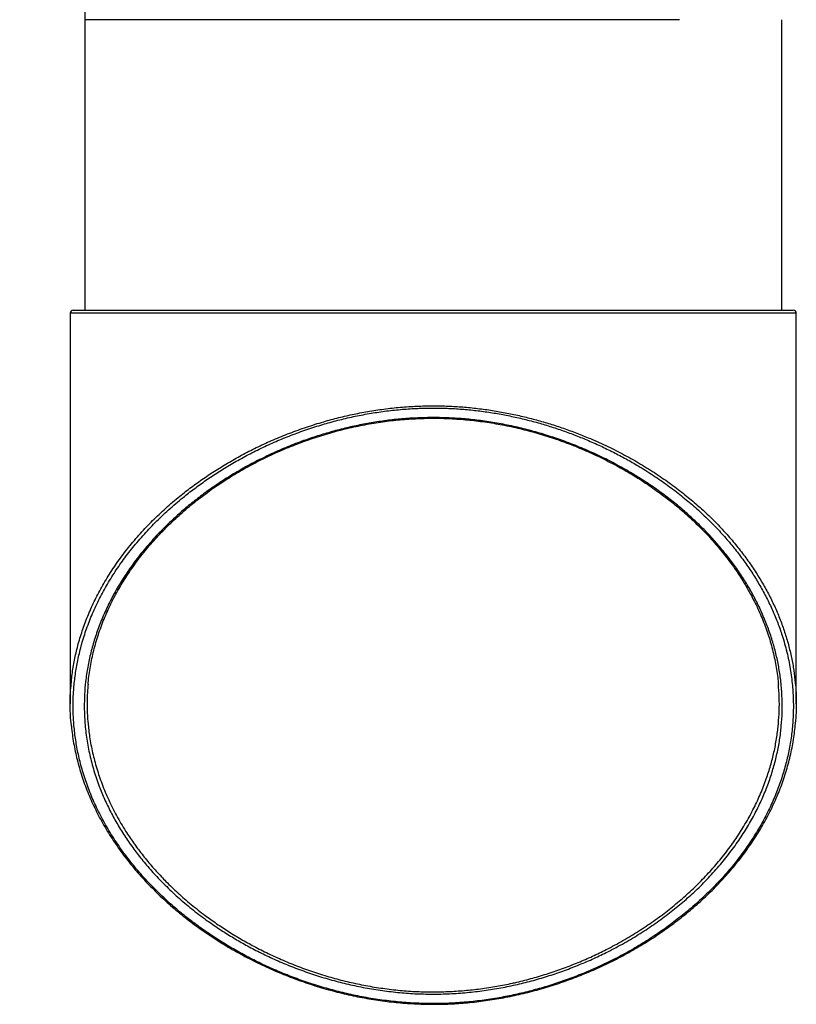
# Model space of a CAD drawing. Units: millimetres. Extents: x 91 to 445, y 452 to 777.
# Drawn here: x 223 to 239, y 553 to 573 of the extents above; entities that cross this region are included whole.
import ezdxf

# ---------------------------------------------------------------- set-up
doc = ezdxf.new("R2010")
doc.units = ezdxf.units.MM

msp = doc.modelspace()

# ---------------------------------------------------------------- linework, layer by layer
at = {"color": 7, "linetype": 'Continuous', "lineweight": 25}
for p, q in [((224.465, 573.456), (224.465, 567.456)), ((238.865, 567.456), (238.865, 573.456)), ((224.165, 567.396), (224.165, 559.332)), ((239.165, 559.332), (239.165, 567.396))]:
    msp.add_line(p, q, dxfattribs=at)
at = {"color": 8, "linetype": 'Continuous', "lineweight": 25}
for p, q in [((236.756, 573.456), (224.465, 573.456)), ((238.815, 567.396), (224.515, 567.396))]:
    msp.add_line(p, q, dxfattribs=at)
at = {"color": 7, "linetype": 'Continuous', "lineweight": 25}
for centre, start, end in [((224.225, 567.396), 89.9936, 180.1878), ((239.105, 567.396), 359.6219, 90.0001)]:
    msp.add_arc(centre, 0.06, start, end, dxfattribs=at)
for points, knots in [([(223.121, 578.017), (223.125, 578.012), (223.145, 577.99), (223.181, 577.945), (223.229, 577.883), (223.279, 577.815), (223.331, 577.742), (223.383, 577.665), (223.436, 577.582), (223.489, 577.494), (223.543, 577.401), (223.596, 577.304), (223.65, 577.201), (223.703, 577.093), (223.756, 576.981), (223.808, 576.864), (223.86, 576.743), (223.91, 576.617), (223.959, 576.486), (224.006, 576.352), (224.052, 576.213), (224.096, 576.071), (224.138, 575.925), (224.179, 575.775), (224.217, 575.622), (224.252, 575.466), (224.286, 575.307), (224.316, 575.146), (224.344, 574.982), (224.37, 574.815), (224.392, 574.647), (224.412, 574.477), (224.428, 574.305), (224.442, 574.132), (224.453, 573.958), (224.46, 573.783), (224.464, 573.616), (224.465, 573.507), (224.465, 573.456)], [0, 0, 0, 0, 0.008637, 0.037414, 0.066002, 0.094432, 0.122734, 0.150934, 0.179056, 0.20712, 0.235147, 0.263152, 0.291149, 0.319152, 0.347169, 0.375208, 0.403279, 0.431389, 0.459544, 0.487747, 0.516003, 0.544314, 0.572682, 0.601106, 0.629587, 0.658124, 0.686715, 0.715358, 0.74405, 0.772787, 0.801567, 0.830385, 0.859237, 0.888118, 0.917024, 0.945949, 0.974888, 1, 1, 1, 1]), ([(224.227, 567.456), (224.226, 567.456), (224.222, 567.456), (224.236, 567.456), (224.271, 567.456), (224.332, 567.456), (224.415, 567.456), (224.522, 567.456), (224.651, 567.456), (224.801, 567.456), (224.973, 567.456), (225.167, 567.456), (225.382, 567.456), (225.616, 567.456), (225.87, 567.456), (226.141, 567.456), (226.43, 567.456), (226.735, 567.456), (227.056, 567.456), (227.393, 567.456), (227.743, 567.456), (228.104, 567.456), (228.477, 567.456), (228.859, 567.456), (229.251, 567.456), (229.651, 567.456), (230.058, 567.456), (230.469, 567.456), (230.874, 567.456), (231.273, 567.456), (231.534, 567.456), (231.665, 567.456)], [0, 0, 0, 0, 0.002987, 0.038791, 0.074481, 0.110158, 0.145948, 0.181794, 0.217641, 0.25343, 0.289107, 0.324779, 0.360564, 0.396405, 0.432247, 0.468031, 0.503703, 0.539387, 0.575184, 0.611038, 0.646892, 0.682689, 0.718373, 0.754053, 0.789845, 0.825695, 0.861544, 0.897337, 0.933016, 0.966508, 1, 1, 1, 1]), ([(231.665, 567.456), (231.809, 567.456), (232.097, 567.456), (232.527, 567.456), (232.954, 567.456), (233.373, 567.456), (233.781, 567.456), (234.179, 567.456), (234.569, 567.456), (234.95, 567.456), (235.32, 567.456), (235.679, 567.456), (236.024, 567.456), (236.356, 567.456), (236.674, 567.456), (236.976, 567.456), (237.261, 567.456), (237.528, 567.456), (237.776, 567.456), (238.004, 567.456), (238.214, 567.456), (238.403, 567.456), (238.57, 567.456), (238.716, 567.456), (238.838, 567.456), (238.938, 567.456), (239.016, 567.456), (239.069, 567.456), (239.101, 567.456), (239.102, 567.456), (239.103, 567.456)], [0, 0, 0, 0, 0.036909, 0.073881, 0.110852, 0.147762, 0.18346, 0.219272, 0.25514, 0.291009, 0.32682, 0.362519, 0.398219, 0.434031, 0.469901, 0.505771, 0.541583, 0.577283, 0.612983, 0.648795, 0.684665, 0.720534, 0.756346, 0.792046, 0.82774, 0.863546, 0.89941, 0.935273, 0.97108, 1, 1, 1, 1]), ([(231.375, 565.432), (231.34, 565.431), (231.197, 565.425), (230.944, 565.406), (230.62, 565.368), (230.296, 565.317), (229.973, 565.253), (229.654, 565.176), (229.332, 565.085), (229.01, 564.981), (228.688, 564.862), (228.374, 564.732), (228.068, 564.59), (227.771, 564.438), (227.489, 564.28), (227.221, 564.116), (226.968, 563.947), (226.726, 563.772), (226.466, 563.57), (226.195, 563.338), (225.918, 563.074), (225.662, 562.803), (225.427, 562.525), (225.213, 562.241), (225.02, 561.951), (224.846, 561.654), (224.692, 561.35), (224.559, 561.039), (224.447, 560.725), (224.361, 560.418), (224.298, 560.12), (224.254, 559.831), (224.229, 559.541), (224.222, 559.248), (224.234, 558.953), (224.265, 558.655), (224.315, 558.359), (224.386, 558.055), (224.481, 557.743), (224.601, 557.425), (224.746, 557.107), (224.915, 556.792), (225.11, 556.479), (225.326, 556.175), (225.563, 555.881), (225.82, 555.597), (226.079, 555.342), (226.333, 555.114), (226.578, 554.913), (226.836, 554.719), (227.1, 554.536), (227.368, 554.367), (227.638, 554.209), (227.921, 554.058), (228.216, 553.915), (228.525, 553.779), (228.841, 553.655), (229.166, 553.543), (229.497, 553.443), (229.84, 553.354), (230.195, 553.278), (230.56, 553.218), (230.922, 553.174), (231.281, 553.148), (231.634, 553.138), (231.992, 553.145), (232.353, 553.169), (232.716, 553.21), (233.067, 553.266), (233.407, 553.335), (233.733, 553.416), (234.056, 553.508), (234.373, 553.614), (234.684, 553.73), (235.007, 553.866), (235.337, 554.021), (235.673, 554.197), (235.997, 554.386), (236.307, 554.587), (236.603, 554.798), (236.894, 555.027), (237.178, 555.273), (237.45, 555.536), (237.702, 555.807), (237.936, 556.087), (238.15, 556.377), (238.346, 556.676), (238.518, 556.979), (238.666, 557.281), (238.79, 557.58), (238.892, 557.875), (238.974, 558.172), (239.037, 558.474), (239.081, 558.779), (239.104, 559.089), (239.107, 559.398), (239.088, 559.72), (239.045, 560.054), (238.975, 560.399), (238.885, 560.716), (238.784, 561.003), (238.677, 561.263), (238.554, 561.52), (238.417, 561.771), (238.267, 562.017), (238.104, 562.256), (237.927, 562.492), (237.734, 562.726), (237.524, 562.958), (237.296, 563.187), (237.053, 563.41), (236.792, 563.628), (236.513, 563.841), (236.216, 564.047), (235.927, 564.229), (235.65, 564.388), (235.389, 564.526), (235.119, 564.658), (234.849, 564.777), (234.58, 564.885), (234.314, 564.982), (234.041, 565.072), (233.759, 565.154), (233.469, 565.227), (233.178, 565.29), (232.885, 565.342), (232.592, 565.383), (232.293, 565.414), (231.989, 565.433), (231.682, 565.441), (231.477, 565.435), (231.375, 565.432)], [0, 0, 0, 0, 0.0019204, 0.0080311, 0.0141474, 0.0202587, 0.0265612, 0.032869, 0.0391723, 0.04599, 0.0528133, 0.059632, 0.0666237, 0.0736202, 0.0806127, 0.0873533, 0.0941, 0.1008475, 0.107589, 0.1168256, 0.126069, 0.1353067, 0.1445805, 0.1538646, 0.1631497, 0.1724248, 0.1820212, 0.1916273, 0.2012338, 0.210831, 0.2195404, 0.2282565, 0.2369727, 0.2456823, 0.2546126, 0.26355, 0.2724873, 0.2814173, 0.2911806, 0.3009486, 0.3107115, 0.3206682, 0.3306306, 0.3405868, 0.3501782, 0.3597756, 0.3693661, 0.3767521, 0.3841452, 0.3915375, 0.3989223, 0.4056504, 0.4123817, 0.4191092, 0.4259772, 0.4328494, 0.4397166, 0.4464636, 0.4532157, 0.4599617, 0.4669339, 0.473913, 0.480884, 0.4874465, 0.4940159, 0.5005781, 0.5074098, 0.5142496, 0.5210823, 0.5275324, 0.5339882, 0.5404392, 0.5470724, 0.5537107, 0.5603448, 0.5683323, 0.5763268, 0.5843156, 0.5925204, 0.6007311, 0.6089369, 0.6181274, 0.6273299, 0.6365338, 0.6457262, 0.6552846, 0.6648536, 0.6744235, 0.683983, 0.6930066, 0.7020381, 0.7110698, 0.7200938, 0.7293706, 0.7386553, 0.7479401, 0.7572169, 0.7676437, 0.7780761, 0.7885026, 0.7964875, 0.8044779, 0.8124681, 0.8204526, 0.8281462, 0.8358455, 0.8435444, 0.8512374, 0.8591386, 0.8670474, 0.8749553, 0.8828554, 0.8909468, 0.8990429, 0.9071334, 0.9133627, 0.9195981, 0.9258327, 0.932061, 0.9376875, 0.9433165, 0.9489426, 0.9546828, 0.9604264, 0.9661661, 0.9717262, 0.9772899, 0.9828495, 0.9885648, 0.9942849, 1, 1, 1, 1]), ([(224.455, 559.256), (224.456, 559.345), (224.458, 559.524), (224.482, 559.802), (224.524, 560.09), (224.588, 560.387), (224.671, 560.682), (224.775, 560.979), (224.902, 561.275), (225.051, 561.572), (225.221, 561.865), (225.414, 562.154), (225.63, 562.44), (225.869, 562.721), (226.111, 562.974), (226.35, 563.2), (226.58, 563.4), (226.824, 563.594), (227.083, 563.784), (227.358, 563.967), (227.65, 564.145), (227.956, 564.313), (228.275, 564.472), (228.607, 564.619), (228.929, 564.745), (229.239, 564.852), (229.535, 564.941), (229.838, 565.021), (230.147, 565.09), (230.46, 565.147), (230.778, 565.191), (231.1, 565.222), (231.425, 565.239), (231.752, 565.242), (232.079, 565.232), (232.403, 565.207), (232.733, 565.168), (233.068, 565.113), (233.407, 565.042), (233.738, 564.958), (234.062, 564.861), (234.393, 564.748), (234.728, 564.617), (235.066, 564.467), (235.39, 564.305), (235.702, 564.132), (235.998, 563.951), (236.275, 563.764), (236.532, 563.574), (236.771, 563.382), (236.998, 563.184), (237.213, 562.979), (237.417, 562.767), (237.609, 562.548), (237.788, 562.326), (237.957, 562.093), (238.117, 561.849), (238.266, 561.595), (238.398, 561.338), (238.515, 561.076), (238.616, 560.809), (238.702, 560.539), (238.77, 560.267), (238.822, 559.992), (238.857, 559.714), (238.875, 559.434), (238.876, 559.153), (238.859, 558.87), (238.824, 558.585), (238.77, 558.299), (238.697, 558.015), (238.605, 557.728), (238.493, 557.439), (238.358, 557.149), (238.203, 556.863), (238.026, 556.577), (237.825, 556.292), (237.6, 556.01), (237.353, 555.734), (237.094, 555.476), (236.825, 555.235), (236.549, 555.011), (236.256, 554.795), (235.945, 554.588), (235.617, 554.392), (235.296, 554.221), (234.986, 554.072), (234.688, 553.943), (234.38, 553.824), (234.064, 553.716), (233.739, 553.619), (233.406, 553.535), (233.064, 553.464), (232.715, 553.408), (232.361, 553.367), (232.003, 553.342), (231.645, 553.334), (231.286, 553.343), (230.926, 553.37), (230.569, 553.414), (230.215, 553.473), (229.868, 553.548), (229.526, 553.637), (229.188, 553.74), (228.857, 553.858), (228.536, 553.987), (228.225, 554.127), (227.935, 554.272), (227.665, 554.421), (227.412, 554.573), (227.17, 554.73), (226.909, 554.914), (226.635, 555.126), (226.353, 555.368), (226.099, 555.61), (225.871, 555.85), (225.666, 556.089), (225.477, 556.331), (225.302, 556.58), (225.143, 556.835), (224.999, 557.096), (224.873, 557.36), (224.755, 557.644), (224.651, 557.948), (224.565, 558.273), (224.504, 558.6), (224.464, 558.928), (224.458, 559.147), (224.455, 559.256)], [0, 0, 0, 0, 0.0083, 0.0166, 0.025849, 0.035105, 0.044361, 0.05361, 0.063143, 0.072686, 0.082228, 0.091761, 0.101433, 0.111112, 0.120783, 0.128227, 0.135678, 0.143129, 0.150572, 0.158211, 0.165875, 0.173547, 0.181216, 0.18887, 0.196504, 0.202715, 0.208945, 0.215184, 0.22142, 0.227644, 0.233851, 0.240088, 0.24635, 0.252624, 0.258898, 0.26516, 0.271398, 0.278175, 0.28497, 0.291773, 0.298573, 0.305354, 0.313134, 0.320937, 0.328754, 0.336575, 0.344388, 0.352175, 0.359529, 0.36689, 0.374252, 0.381607, 0.389171, 0.396742, 0.404313, 0.411879, 0.420164, 0.428457, 0.43675, 0.445036, 0.453533, 0.462036, 0.470539, 0.479036, 0.487716, 0.496402, 0.505088, 0.513768, 0.522667, 0.531572, 0.540477, 0.549375, 0.558643, 0.567919, 0.577195, 0.586461, 0.596057, 0.605665, 0.615272, 0.624866, 0.633379, 0.641917, 0.650466, 0.65901, 0.667539, 0.676044, 0.682844, 0.689664, 0.696493, 0.703319, 0.710132, 0.716926, 0.723781, 0.730667, 0.737567, 0.744464, 0.751344, 0.758195, 0.765148, 0.772123, 0.779107, 0.786087, 0.793044, 0.800228, 0.807428, 0.814637, 0.821842, 0.829029, 0.835612, 0.842202, 0.848792, 0.855376, 0.864407, 0.873444, 0.882476, 0.890693, 0.898918, 0.907143, 0.915361, 0.923815, 0.932277, 0.940738, 0.949193, 0.959343, 0.96951, 0.979682, 0.989849, 1, 1, 1, 1]), ([(224.533, 559.731), (224.534, 559.743), (224.539, 559.811), (224.555, 559.934), (224.58, 560.101), (224.612, 560.267), (224.651, 560.432), (224.695, 560.596), (224.745, 560.759), (224.801, 560.92), (224.864, 561.081), (224.932, 561.24), (225.006, 561.398), (225.087, 561.555), (225.172, 561.709), (225.264, 561.862), (225.36, 562.013), (225.463, 562.162), (225.57, 562.308), (225.682, 562.452), (225.798, 562.592), (225.919, 562.73), (226.045, 562.865), (226.175, 562.997), (226.309, 563.127), (226.448, 563.253), (226.59, 563.376), (226.737, 563.496), (226.887, 563.612), (227.04, 563.725), (227.197, 563.835), (227.357, 563.941), (227.519, 564.042), (227.684, 564.14), (227.85, 564.234), (228.02, 564.324), (228.191, 564.41), (228.364, 564.492), (228.539, 564.569), (228.716, 564.643), (228.894, 564.712), (229.073, 564.777), (229.253, 564.838), (229.434, 564.895), (229.615, 564.947), (229.797, 564.994), (229.978, 565.038), (230.16, 565.076), (230.343, 565.111), (230.526, 565.141), (230.708, 565.167), (230.89, 565.188), (231.071, 565.204), (231.252, 565.216), (231.433, 565.224), (231.614, 565.228), (231.795, 565.227), (231.975, 565.222), (232.154, 565.212), (232.333, 565.198), (232.511, 565.18), (232.69, 565.157), (232.87, 565.13), (233.051, 565.099), (233.231, 565.063), (233.411, 565.024), (233.59, 564.98), (233.768, 564.932), (233.944, 564.88), (234.12, 564.824), (234.296, 564.763), (234.471, 564.699), (234.646, 564.63), (234.818, 564.557), (234.989, 564.481), (235.158, 564.4), (235.325, 564.316), (235.49, 564.228), (235.653, 564.136), (235.814, 564.04), (235.973, 563.941), (236.129, 563.838), (236.282, 563.731), (236.433, 563.62), (236.58, 563.506), (236.724, 563.389), (236.865, 563.268), (237.001, 563.145), (237.134, 563.018), (237.263, 562.889), (237.387, 562.757), (237.507, 562.622), (237.622, 562.484), (237.734, 562.343), (237.84, 562.2), (237.942, 562.054), (238.039, 561.906), (238.131, 561.755), (238.217, 561.603), (238.298, 561.449), (238.374, 561.293), (238.443, 561.135), (238.507, 560.977), (238.565, 560.817), (238.617, 560.656), (238.663, 560.493), (238.703, 560.329), (238.738, 560.164), (238.766, 559.997), (238.785, 559.855), (238.793, 559.769), (238.795, 559.738)], [0, 0, 0, 0, 0.0023449, 0.0134834, 0.0245567, 0.0355836, 0.0465665, 0.0575081, 0.0684112, 0.0792787, 0.0901138, 0.10092, 0.1117006, 0.1224596, 0.1332056, 0.1438349, 0.1544073, 0.1649373, 0.1753947, 0.1857513, 0.1959823, 0.2061239, 0.2162355, 0.2262386, 0.2361468, 0.2459738, 0.2557328, 0.2654399, 0.2749911, 0.2844726, 0.2938804, 0.3031914, 0.3123855, 0.321445, 0.3303633, 0.3392361, 0.3480214, 0.3566951, 0.365265, 0.3737391, 0.382126, 0.3904347, 0.3986454, 0.4067632, 0.4147635, 0.4226625, 0.4304765, 0.4382216, 0.4459136, 0.453568, 0.461188, 0.4686434, 0.4760545, 0.4834463, 0.4908193, 0.4981745, 0.5055127, 0.5128349, 0.5201426, 0.5274413, 0.5347545, 0.5421547, 0.5496446, 0.5572154, 0.5648567, 0.5725567, 0.5803017, 0.588077, 0.5958865, 0.6038036, 0.6118379, 0.6199837, 0.6282307, 0.6365665, 0.6449766, 0.6534439, 0.6619684, 0.6706363, 0.6794072, 0.6882815, 0.6972604, 0.7063441, 0.715532, 0.7248223, 0.7342124, 0.7436983, 0.7532751, 0.7629364, 0.7726748, 0.7824815, 0.7923552, 0.8023219, 0.8123958, 0.8225647, 0.8328245, 0.84317, 0.853595, 0.8640926, 0.8746549, 0.8852734, 0.8959384, 0.9066399, 0.9173668, 0.9281312, 0.9389501, 0.9498384, 0.9607861, 0.9717832, 0.9828194, 0.9938838, 1, 1, 1, 1]), ([(224.186, 558.911), (224.183, 558.933), (224.17, 559.052), (224.164, 559.27), (224.165, 559.526), (224.18, 559.684), (224.186, 559.743)], [0, 0, 0, 0, 0.080024, 0.42867, 0.786215, 1, 1, 1, 1]), ([(224.535, 559.736), (224.53, 559.681), (224.516, 559.537), (224.516, 559.392), (224.515, 559.303)], [0, 0, 0, 0, 0.381595, 1, 1, 1, 1]), ([(238.795, 558.919), (238.802, 559.006), (238.816, 559.188), (238.817, 559.463), (238.803, 559.651), (238.796, 559.743)], [0, 0, 0, 0, 0.314753, 0.663734, 1, 1, 1, 1]), ([(239.145, 559.758), (239.145, 559.757), (239.158, 559.655), (239.165, 559.453), (239.166, 559.177), (239.152, 559.002), (239.145, 558.926)], [0, 0, 0, 0, 0.004898, 0.366273, 0.727942, 1, 1, 1, 1]), ([(224.515, 559.303), (224.516, 559.194), (224.518, 559.071), (224.532, 558.948), (224.534, 558.935)], [0, 0, 0, 0, 0.8900569, 1, 1, 1, 1]), ([(224.185, 558.906), (224.186, 558.891), (224.192, 558.819), (224.208, 558.691), (224.235, 558.519), (224.268, 558.348), (224.307, 558.178), (224.353, 558.008), (224.404, 557.84), (224.462, 557.672), (224.526, 557.507), (224.595, 557.342), (224.67, 557.18), (224.751, 557.019), (224.837, 556.861), (224.93, 556.703), (225.027, 556.548), (225.131, 556.395), (225.239, 556.244), (225.353, 556.095), (225.471, 555.949), (225.594, 555.806), (225.722, 555.665), (225.854, 555.528), (225.991, 555.393), (226.131, 555.262), (226.275, 555.134), (226.424, 555.009), (226.576, 554.888), (226.732, 554.77), (226.891, 554.655), (227.054, 554.544), (227.219, 554.437), (227.386, 554.334), (227.556, 554.234), (227.729, 554.139), (227.903, 554.048), (228.08, 553.961), (228.258, 553.878), (228.437, 553.799), (228.619, 553.724), (228.803, 553.654), (228.987, 553.587), (229.172, 553.525), (229.358, 553.468), (229.543, 553.415), (229.729, 553.367), (229.915, 553.323), (230.102, 553.283), (230.29, 553.248), (230.477, 553.217), (230.664, 553.191), (230.85, 553.169), (231.037, 553.152), (231.224, 553.139), (231.411, 553.13), (231.597, 553.126), (231.783, 553.126), (231.966, 553.131), (232.148, 553.141), (232.33, 553.154), (232.513, 553.172), (232.697, 553.195), (232.882, 553.222), (233.068, 553.253), (233.254, 553.289), (233.439, 553.329), (233.622, 553.373), (233.805, 553.42), (233.986, 553.472), (234.167, 553.529), (234.348, 553.589), (234.528, 553.654), (234.708, 553.723), (234.885, 553.796), (235.062, 553.873), (235.237, 553.954), (235.41, 554.039), (235.581, 554.128), (235.75, 554.221), (235.916, 554.317), (236.08, 554.417), (236.241, 554.521), (236.401, 554.628), (236.557, 554.74), (236.711, 554.855), (236.861, 554.973), (237.008, 555.094), (237.152, 555.22), (237.291, 555.348), (237.427, 555.479), (237.558, 555.612), (237.685, 555.749), (237.808, 555.888), (237.926, 556.031), (238.04, 556.176), (238.149, 556.323), (238.253, 556.474), (238.353, 556.626), (238.447, 556.782), (238.536, 556.939), (238.619, 557.098), (238.697, 557.259), (238.769, 557.421), (238.835, 557.585), (238.896, 557.75), (238.951, 557.917), (239, 558.085), (239.042, 558.253), (239.078, 558.422), (239.108, 558.591), (239.132, 558.758), (239.142, 558.868), (239.147, 558.921)], [0, 0, 0, 0, 0.002722, 0.013427, 0.024145, 0.034869, 0.045584, 0.056283, 0.066954, 0.07759, 0.088183, 0.098725, 0.109208, 0.119625, 0.129985, 0.140325, 0.150629, 0.160885, 0.171087, 0.181227, 0.191298, 0.201294, 0.211211, 0.221044, 0.230791, 0.240448, 0.250014, 0.259503, 0.268914, 0.278262, 0.28753, 0.296702, 0.305768, 0.314718, 0.32354, 0.332337, 0.341008, 0.349561, 0.358013, 0.366379, 0.374676, 0.382919, 0.391092, 0.399122, 0.407041, 0.414862, 0.4226, 0.430269, 0.437882, 0.445453, 0.452997, 0.460365, 0.467684, 0.475015, 0.48234, 0.489643, 0.496909, 0.504125, 0.511278, 0.51836, 0.525435, 0.532625, 0.539911, 0.547284, 0.554729, 0.562235, 0.569784, 0.57736, 0.584947, 0.592565, 0.600349, 0.608217, 0.61617, 0.624209, 0.632335, 0.640546, 0.648842, 0.657198, 0.665694, 0.674248, 0.682874, 0.691585, 0.700396, 0.709322, 0.718379, 0.727524, 0.736712, 0.746023, 0.755437, 0.764934, 0.774489, 0.78408, 0.793729, 0.803536, 0.813397, 0.823324, 0.833326, 0.843417, 0.853614, 0.863864, 0.874162, 0.884527, 0.894944, 0.905399, 0.915869, 0.92637, 0.936995, 0.947602, 0.958199, 0.968797, 0.979401, 0.990019, 1, 1, 1, 1])]:
    msp.add_open_spline(points, degree=3, knots=knots, dxfattribs=at)
at = {"color": 8, "linetype": 'Continuous', "lineweight": 25}
for points, knots in [([(231.665, 567.396), (231.534, 567.396), (231.27, 567.396), (230.882, 567.396), (230.509, 567.396), (230.152, 567.396), (229.806, 567.396), (229.462, 567.396), (229.12, 567.396), (228.783, 567.396), (228.435, 567.396), (228.08, 567.396), (227.721, 567.396), (227.37, 567.396), (227.029, 567.396), (226.7, 567.396), (226.39, 567.396), (226.1, 567.396), (225.83, 567.396), (225.575, 567.396), (225.337, 567.396), (225.118, 567.396), (224.921, 567.396), (224.748, 567.396), (224.597, 567.396), (224.467, 567.396), (224.359, 567.396), (224.273, 567.396), (224.212, 567.396), (224.177, 567.396), (224.162, 567.396), (224.166, 567.396), (224.166, 567.396)], [0, 0, 0, 0, 0.033464, 0.067021, 0.099118, 0.129244, 0.159388, 0.189515, 0.220271, 0.251045, 0.281801, 0.317079, 0.352384, 0.387662, 0.423965, 0.460298, 0.496601, 0.531867, 0.56716, 0.602426, 0.638716, 0.675036, 0.711326, 0.746597, 0.781895, 0.817166, 0.853461, 0.889786, 0.926081, 0.961365, 0.996677, 1, 1, 1, 1]), ([(239.163, 567.396), (239.162, 567.396), (239.161, 567.396), (239.131, 567.396), (239.078, 567.396), (239, 567.396), (238.898, 567.396), (238.774, 567.396), (238.628, 567.396), (238.462, 567.396), (238.274, 567.396), (238.063, 567.396), (237.829, 567.396), (237.577, 567.396), (237.309, 567.396), (237.027, 567.396), (236.725, 567.396), (236.404, 567.396), (236.065, 567.396), (235.714, 567.396), (235.355, 567.396), (234.987, 567.396), (234.606, 567.396), (234.211, 567.396), (233.805, 567.396), (233.39, 567.396), (232.968, 567.396), (232.538, 567.396), (232.103, 567.396), (231.811, 567.396), (231.665, 567.396)], [0, 0, 0, 0, 0.028438, 0.063734, 0.099003, 0.135295, 0.171618, 0.207911, 0.243185, 0.278486, 0.31376, 0.350059, 0.386388, 0.422687, 0.457961, 0.493263, 0.528537, 0.564836, 0.601165, 0.637464, 0.672738, 0.708038, 0.743312, 0.779609, 0.815937, 0.852235, 0.888927, 0.925618, 0.962809, 1, 1, 1, 1]), ([(224.186, 559.743), (224.189, 559.783), (224.199, 559.922), (224.237, 560.16), (224.3, 560.459), (224.386, 560.761), (224.493, 561.065), (224.621, 561.366), (224.772, 561.668), (224.947, 561.968), (225.146, 562.268), (225.368, 562.562), (225.608, 562.844), (225.864, 563.114), (226.135, 563.371), (226.404, 563.601), (226.666, 563.805), (226.916, 563.984), (227.177, 564.158), (227.453, 564.325), (227.742, 564.487), (228.046, 564.64), (228.365, 564.786), (228.697, 564.921), (229.044, 565.046), (229.383, 565.152), (229.712, 565.241), (230.028, 565.314), (230.354, 565.375), (230.688, 565.424), (231.028, 565.46), (231.258, 565.472), (231.372, 565.478)], [0, 0, 0, 0, 0.015473, 0.053908, 0.092313, 0.132228, 0.17218, 0.21213, 0.252043, 0.293289, 0.334582, 0.375871, 0.41711, 0.45583, 0.494573, 0.53329, 0.563077, 0.592892, 0.622704, 0.652487, 0.683003, 0.713537, 0.74405, 0.77536, 0.806693, 0.837998, 0.864585, 0.891191, 0.917775, 0.945176, 0.972602, 1, 1, 1, 1]), ([(231.372, 565.478), (231.472, 565.481), (231.673, 565.486), (231.975, 565.479), (232.278, 565.461), (232.583, 565.431), (232.887, 565.389), (233.186, 565.337), (233.478, 565.274), (233.765, 565.203), (234.047, 565.122), (234.326, 565.032), (234.599, 564.933), (234.902, 564.812), (235.231, 564.666), (235.579, 564.492), (235.914, 564.305), (236.237, 564.105), (236.545, 563.893), (236.829, 563.678), (237.09, 563.462), (237.329, 563.246), (237.553, 563.024), (237.765, 562.794), (237.963, 562.559), (238.148, 562.316), (238.317, 562.07), (238.47, 561.822), (238.607, 561.572), (238.729, 561.321), (238.835, 561.067), (238.928, 560.81), (239.006, 560.549), (239.068, 560.285), (239.117, 560.021), (239.136, 559.845), (239.145, 559.758)], [0, 0, 0, 0, 0.0229593, 0.0459369, 0.0688968, 0.0925115, 0.1161447, 0.1397614, 0.1629637, 0.186181, 0.2093851, 0.2330808, 0.2567898, 0.2804873, 0.3137966, 0.3471364, 0.3804513, 0.4147164, 0.4490072, 0.4832765, 0.5149232, 0.5465997, 0.5782793, 0.6099302, 0.6424892, 0.6750746, 0.707662, 0.7402239, 0.7723964, 0.804591, 0.8367867, 0.8689608, 0.9018354, 0.9347315, 0.9676282, 1, 1, 1, 1]), ([(224.534, 558.935), (224.543, 558.839), (224.564, 558.634), (224.625, 558.32), (224.71, 557.995), (224.82, 557.67), (224.956, 557.345), (225.118, 557.021), (225.291, 556.727), (225.469, 556.461), (225.646, 556.223), (225.838, 555.989), (226.006, 555.804), (226.19, 555.614), (226.391, 555.421), (226.662, 555.186), (226.929, 554.976), (227.188, 554.79), (227.435, 554.628), (227.692, 554.471), (227.965, 554.32), (228.255, 554.173), (228.563, 554.033), (228.881, 553.904), (229.21, 553.786), (229.545, 553.683), (229.884, 553.594), (230.228, 553.519), (230.578, 553.46), (230.933, 553.416), (231.284, 553.389), (231.629, 553.38), (231.969, 553.387), (232.308, 553.409), (232.644, 553.445), (232.976, 553.496), (233.224, 553.545), (233.472, 553.601), (233.721, 553.665), (234.043, 553.762), (234.357, 553.87), (234.662, 553.989), (234.957, 554.118), (235.265, 554.267), (235.584, 554.439), (235.908, 554.635), (236.217, 554.841), (236.508, 555.057), (236.781, 555.281), (237.045, 555.519), (237.296, 555.771), (237.534, 556.037), (237.751, 556.309), (237.95, 556.59), (238.131, 556.879), (238.292, 557.175), (238.431, 557.475), (238.545, 557.769), (238.636, 558.055), (238.708, 558.332), (238.759, 558.611), (238.788, 558.807), (238.795, 558.91), (238.795, 558.919)], [0, 0, 0, 0, 0.018795, 0.040245, 0.061682, 0.083087, 0.105055, 0.127037, 0.149004, 0.165879, 0.182768, 0.199655, 0.216528, 0.223738, 0.242251, 0.260776, 0.279287, 0.29354, 0.307807, 0.322072, 0.336323, 0.351447, 0.366607, 0.381774, 0.396924, 0.41204, 0.426661, 0.441329, 0.456008, 0.470666, 0.485279, 0.499039, 0.512853, 0.526699, 0.54055, 0.554374, 0.568141, 0.571988, 0.58628, 0.600613, 0.614972, 0.629338, 0.643687, 0.65799, 0.675906, 0.693871, 0.711867, 0.729873, 0.747858, 0.765788, 0.785303, 0.804842, 0.824384, 0.843902, 0.864149, 0.884417, 0.904686, 0.924935, 0.943237, 0.961553, 0.97987, 0.998173, 1, 1, 1, 1])]:
    msp.add_open_spline(points, degree=3, knots=knots, dxfattribs=at)

doc.saveas('drawing.dxf')
